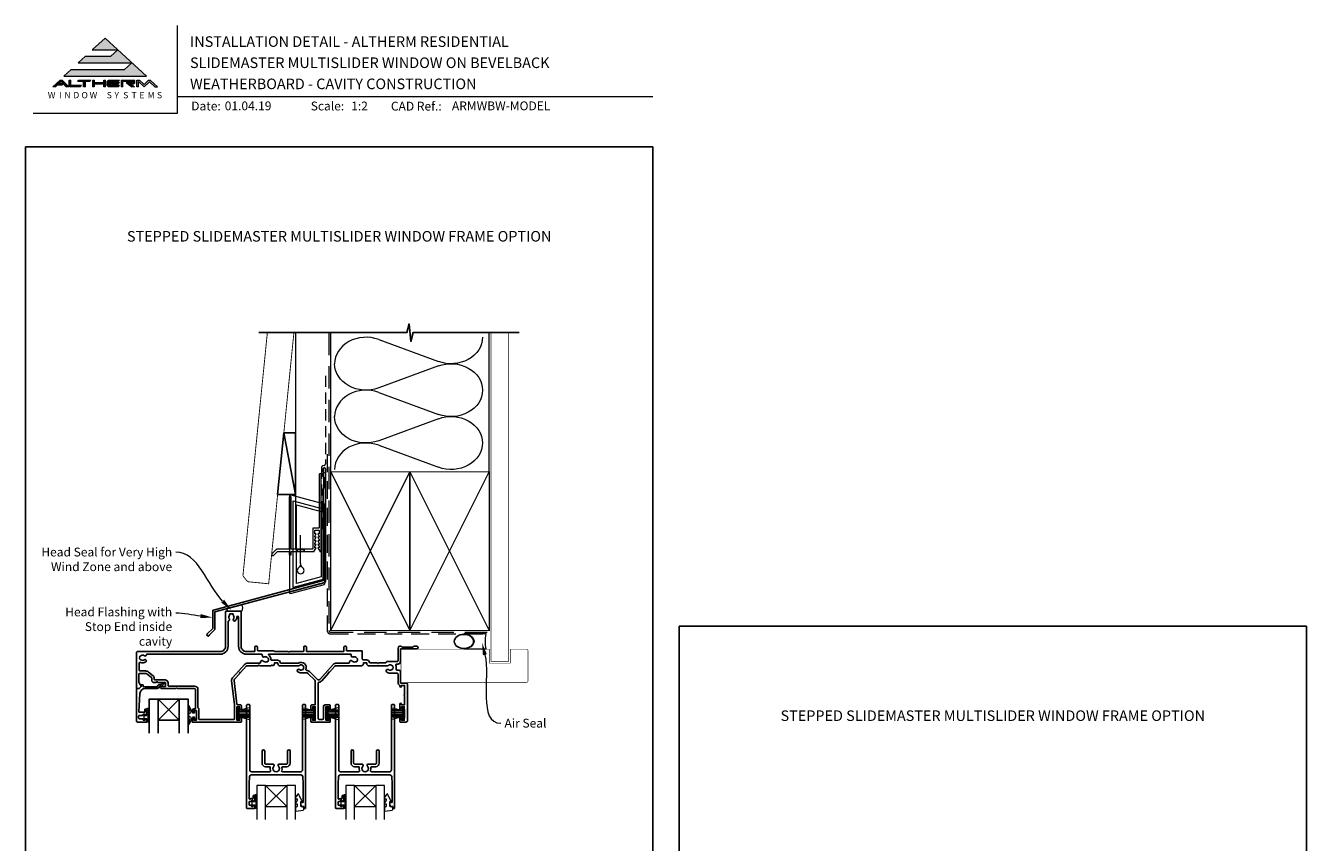
# Model space of a CAD drawing. Units: millimetres. Extents: x -161 to 2047, y -1602 to 568.
# Drawn here: x 23 to 750, y 105 to 568 of the extents above; entities that cross this region are included whole.
import ezdxf
from ezdxf.enums import TextEntityAlignment as Align

# ---------------------------------------------------------------- set-up
doc = ezdxf.new("R2010")
doc.units = ezdxf.units.MM
doc.header["$MEASUREMENT"] = 0
doc.linetypes.add('DASHED', pattern=[19.05, 12.7, -6.35])
doc.layers.get('Defpoints').update_dxf_attribs({"color": 1})
doc.layers.add('02747$0$APL Joinery', color=2, linetype='Continuous')
doc.layers.add('APL Joinery', color=2, linetype='Continuous')
doc.styles.add('altherm a4 SM border$0$Arial-Bold', font='arialbd.ttf')
doc.styles.add('Arial-Bold', font='arialbd.ttf')
doc.styles.add('Arial-Regular', font='arial.ttf')
doc.styles.add('General notes', font='arial.ttf', dxfattribs={"height": 3.5})

# ---------------------------------------------------------------- blocks, each defined once
blk = doc.blocks.new('drop1')
at = {"layer": 'APL Joinery', "color": 8, "linetype": 'DASHED', "lineweight": 9, "ltscale": 20}
blk.add_lwpolyline([(0, -8.09), (0, 8.09)], dxfattribs=at)
at = {"layer": 'APL Joinery', "color": 2, "lineweight": 25}
blk.add_lwpolyline([(-2, -1.2), (2, -1.2), (2, 0), (-2, 0)], close=True, dxfattribs=at)
at = {"layer": 'APL Joinery', "color": 8, "linetype": 'Continuous', "lineweight": 9, "ltscale": 0.2}
blk.add_lwpolyline([(0, -8.1, -0.232217), (-1.17, -10.47, 2.918303), (1.17, -10.46, -0.232153), (0, -8.09)], format="xyb", dxfattribs=at)
blk = doc.blocks.new('A$C2B462F2B')
at = {"layer": 'APL Joinery', "color": 8, "lineweight": 0}
for p, q in [((0.78, 48.79), (0.78, -7.07)), ((3.03, 48.37), (1.47, 48.79)), ((20.63, 43.65), (3.03, 48.37)), ((20.78, -1.73), (20.78, 43.46)), ((1.47, -7.06), (20.63, -1.93))]:
    blk.add_line(p, q, dxfattribs=at)
at = {"layer": 'APL Joinery', "color": 250, "lineweight": 0}
for p, q in [((2.98, -3.76), (2.98, 45.49)), ((2.98, 45.49), (20.58, 40.77)), ((4.75, -1.45), (4.75, 43.18)), ((4.75, 43.18), (18.81, 39.41)), ((18.81, 39.41), (18.81, 2.31)), ((20.58, 40.77), (20.58, 0.95)), ((20.58, 0.95), (2.98, -3.76)), ((2.98, -4.29), (20.58, 0.43)), ((18.81, 2.31), (4.75, -1.45)), ((2.98, -5.71), (20.58, -1))]:
    blk.add_line(p, q, dxfattribs=at)
at = {"layer": 'APL Joinery', "color": 8, "lineweight": 0}
for centre, start, end in [((20.58, 43.46), 0, 75), ((20.58, -1.73), 285, 0)]:
    blk.add_arc(centre, 0.2, start, end, dxfattribs=at)
at = {"layer": 'APL Joinery', "color": 8, "lineweight": 0, "extrusion": (0, 0, -1)}
for centre, major_axis, start_param, end_param in [((1.59, 48.55), (-0.812, 0.263), 6.20913, 7.630923), ((1.59, -6.82), (-0.812, -0.263), 4.935448, 6.357241)]:
    blk.add_ellipse(centre, major_axis=major_axis, ratio=0.228742, start_param=start_param, end_param=end_param, dxfattribs=at)
blk = doc.blocks.new('sealant')
at = {"layer": 'APL Joinery', "color": 9, "lineweight": 20}
blk.add_lwpolyline([(-10.46, -7), (0, -7, -0.106806), (0, 0), (-10.46, 0)], format="xyb", dxfattribs=at)
at = {"layer": 'APL Joinery', "color": 9, "lineweight": 20, "extrusion": (0, 0, -1)}
blk.add_ellipse((-10.46, -3.5), major_axis=(4.77, 0), ratio=0.733157, start_param=-1.570796, end_param=1.570796, dxfattribs=at)
at = {"layer": 'APL Joinery', "color": 7, "lineweight": 25}
blk.add_ellipse((-10.46, -3.5), major_axis=(-4.56, 0), ratio=0.728665, dxfattribs=at)

msp = doc.modelspace()

# ---------------------------------------------------------------- hatches: boundary and pattern name
at = {"layer": 'APL Joinery', "lineweight": 5}
for points in [[(79.37, 543.54), (48.96, 543.54), (44.85, 539.77), (91.85, 539.77), (68.35, 561.32), (61.05, 554.62), (75.51, 554.62), (71.65, 551.09), (57.19, 551.09), (53.08, 547.32), (83.48, 547.32)], [(43.73, 534.55), (44.54, 535.29), (41.95, 535.29), (43.37, 536.59), (46.3, 533.58), (47.66, 533.58), (43.86, 537.49), (42.88, 537.49), (38.61, 533.58), (40.08, 533.58), (41.15, 534.55)], [(70.23, 537.49), (76.48, 537.49), (75.77, 536.76), (70.48, 536.76), (70.48, 536.02), (76.48, 536.02), (75.77, 535.29), (70.48, 535.29), (70.48, 534.31), (76.48, 534.31), (75.77, 533.58), (70.23, 533.58), (69.5, 534.33), (69.5, 536.74)], [(80.35, 536.02), (83.51, 533.58), (84.99, 533.58), (82.78, 535.29), (84.67, 535.29), (85.16, 535.78), (85.16, 537), (84.67, 537.49), (77.45, 537.49), (77.45, 533.58), (78.42, 533.58), (78.42, 536.76), (84.18, 536.76), (84.18, 536.02)], [(93.42, 536.51), (96.62, 533.58), (98.09, 533.58), (93.82, 537.49), (93.01, 537.49), (90.39, 534.98), (87.74, 537.49), (86.29, 537.49), (86.29, 533.58), (87.27, 533.58), (87.27, 536.59), (90.39, 533.58)]]:
    msp.add_hatch(color=8, dxfattribs=at).paths.add_polyline_path(points)
h = msp.add_hatch(color=8, dxfattribs=at)
h.paths.add_polyline_path([(47.97, 537.49), (48.95, 537.49), (48.95, 534.31), (54.82, 534.31), (54.11, 533.58), (48.65, 533.58), (47.97, 534.28)])
edge = h.paths.add_edge_path(flags=17)
edge.add_line((52.62, 536.76), (53.33, 537.49))
h = msp.add_hatch(color=8, dxfattribs=at)
h.paths.add_polyline_path([(59.54, 536.76), (60.25, 537.49), (53.4, 537.49), (52.69, 536.76), (56.11, 536.76), (56.11, 533.58), (57.09, 533.58), (57.09, 536.76)])
edge = h.paths.add_edge_path(flags=17)
edge.add_line((54.11, 533.58), (54.82, 534.31))
h = msp.add_hatch(color=8, dxfattribs=at)
h.paths.add_polyline_path([(67.63, 537.49), (68.61, 537.49), (68.61, 533.58), (67.63, 533.58)])
h.paths.add_polyline_path([(61.21, 537.49), (62.19, 537.49), (62.19, 536.02), (67.53, 536.02), (66.82, 535.29), (62.19, 535.29), (62.19, 533.58), (61.21, 533.58)])

# ---------------------------------------------------------------- linework, layer by layer
at = {"layer": '02747$0$APL Joinery'}
msp.add_lwpolyline([(100.39, 193.36), (102.34, 193.36, 0.414214), (102.64, 193.66), (102.64, 195.41, 0.414214), (102.34, 195.71, -0.414214), (102.64, 195.41), (102.64, 193.66, -0.414214), (102.34, 193.36), (100.39, 193.36, 1.003431), (100.39, 192.16), (108.44, 192.16), (108.84, 192.56), (109.24, 192.16), (119.14, 192.16, -0.414214), (119.64, 191.66), (119.64, 180.96, -0.414214), (119.34, 180.66), (118.64, 180.66, 0.414214), (117.64, 179.66), (117.64, 178.9, 1), (118.64, 178.91), (118.64, 179.66), (120.14, 179.66), (120.14, 174.16), (118.64, 174.16), (118.64, 174.91, 1), (117.64, 174.91), (117.64, 173.36, 0.414214), (117.84, 173.16), (145.44, 173.16, 0.414214), (145.64, 173.36), (145.64, 175.26, 1), (144.64, 175.26), (144.64, 174.16), (143.14, 174.16), (143.14, 181.86), (144.64, 181.86), (144.64, 180.76, 1), (145.64, 180.75), (145.64, 182.46, 0.414214), (145.14, 182.96), (143.58, 182.96, -0.380306), (143.08, 183.4), (141.51, 196.75, -0.217658), (141.77, 197.54), (144.71, 200.76), (144.68, 201.33), (145.25, 201.35), (148.43, 204.83, -0.210698), (149.17, 205.16), (155.25, 205.16), (155.65, 205.56), (156.05, 205.16), (162.47, 205.16), (162.87, 205.56), (163.27, 205.16), (163.39, 205.16, 0.414221), (164.39, 206.16), (164.39, 206.67, -0.414214), (164.59, 206.87), (166.19, 206.87, -0.414214), (166.39, 206.67), (166.39, 206.16, 0.414214), (167.39, 205.16), (178.23, 205.16, 0.137773), (178.65, 205.33, -2.066), (178.63, 202.94, 1), (177.69, 201.77, 0.170571), (179.59, 201.1), (182.72, 201.1, -0.198917), (183.43, 200.81), (187.34, 196.9, -0.198908), (187.64, 196.19), (187.64, 182.96), (185.64, 182.96, 0.414214), (185.14, 182.46), (185.14, 180.75, 1), (186.14, 180.76), (186.14, 181.86), (187.64, 181.86), (187.64, 174.16), (186.14, 174.16), (186.14, 175.26, 1), (185.14, 175.26), (185.14, 173.36, 0.414214), (185.34, 173.16), (195.94, 173.16, 0.414214), (196.14, 173.36), (196.14, 175.26, 1), (195.14, 175.26), (195.14, 174.16), (193.64, 174.16), (193.64, 181.86), (195.14, 181.86), (195.14, 180.76, 1), (196.14, 180.75), (196.14, 182.46, 0.414214), (195.64, 182.96), (193.24, 182.96, 0.41421), (192.24, 181.96), (192.24, 175.16, -0.41421), (191.74, 174.66), (189.74, 174.66, -0.414214), (189.24, 175.16), (189.24, 195.33, -0.38742), (189.69, 195.82, 0.18671), (191.31, 196.63), (195.21, 200.9), (195.18, 201.47), (195.75, 201.49), (198.8, 204.83, -0.210681), (199.54, 205.16), (213.89, 205.16, 0.414185), (214.89, 206.16), (214.89, 206.67, -0.414214), (215.09, 206.87), (216.69, 206.87, -0.414214), (216.89, 206.67), (216.89, 206.16, 0.414214), (217.89, 205.16), (228.73, 205.16, 0.137773), (229.15, 205.33, -0.344012), (231.02, 205.33, 0.113915), (231.36, 205.17, -0.234546), (231.71, 204.89, -0.223785), (231.71, 203.36, -0.234546), (231.36, 203.08, 0.113915), (231.02, 202.92, -0.344012), (229.15, 202.92, 1), (228.12, 201.6, 0.167197), (230.08, 200.93), (234.09, 200.93, -0.414214), (234.59, 200.43), (234.59, 195.31, 0.293234), (235.34, 194.13, -0.293234), (235.64, 193.67), (235.64, 193.46, 1), (236.49, 193.46), (236.49, 193.96), (238.29, 193.96), (238.29, 188.75, 0.577044), (238.29, 188.06), (238.29, 182.96), (236.49, 182.96), (236.49, 183.46, 1), (235.64, 183.46), (235.64, 180.75, 1), (236.64, 180.76), (236.64, 181.86), (238.14, 181.86), (238.14, 180.76, 0.201513), (238.29, 180.4), (238.29, 175.61, 0.201513), (238.14, 175.26), (238.14, 174.16), (236.64, 174.16), (236.64, 175.26, 1), (235.64, 175.26), (235.64, 173.36, 0.414214), (235.84, 173.16), (238.99, 173.16, 0.414214), (239.99, 174.16), (239.99, 194.56, 0.414213), (239.29, 195.26), (236.29, 195.26, -0.414206), (235.99, 195.56), (235.99, 201.62, 0.414214), (234.99, 202.62), (233.92, 202.62, -0.471189), (233.47, 203.25, 0.155828), (233.36, 205.37, -0.525402), (233.82, 206.05), (234.58, 206.05, 0.414214), (235.99, 207.45), (235.99, 214.46, -0.414207), (236.29, 214.76), (245.28, 214.76, 1), (245.28, 216.16), (243.61, 216.16, 0.198912), (243.4, 216.07), (243.17, 215.85, -0.198912), (242.96, 215.76), (236.91, 215.76, -0.198912), (236.7, 215.85), (236.47, 216.07, 0.198912), (236.26, 216.16), (235.58, 216.16, 0.414207), (234.58, 215.16), (234.58, 207.95, -0.414214), (234.08, 207.45), (228.29, 207.45, 0.325933), (227.82, 207.1, -0.325933), (227.34, 206.76), (223.53, 206.76), (223.13, 206.36), (222.73, 206.76), (218.66, 206.76, -0.372927), (218.47, 206.93, 0.372927), (216.69, 208.47), (214.79, 208.47, -0.414214), (214.29, 208.97), (214.29, 213.16, 0.414234), (213.78, 213.66), (205.54, 213.66, -0.412921), (205.24, 213.96), (205.24, 215.66, 0.414124), (204.74, 216.16), (204.34, 216.16, 0.414303), (203.84, 215.66), (203.84, 213.46, -0.414214), (203.54, 213.16), (182.84, 213.16, -0.414214), (182.54, 213.46), (182.54, 215.86, 0.414214), (182.24, 216.16), (181.34, 216.16, 0.414214), (181.04, 215.86), (181.04, 213.46, -0.414214), (180.74, 213.16), (173.06, 213.16), (172.66, 212.76), (172.26, 213.16), (164.58, 213.16, -0.365285), (164.28, 213.41, 0.365285), (163.99, 213.66), (155.04, 213.66, -0.414124), (154.74, 213.96), (154.73, 215.86, 0.414124), (154.43, 216.16), (153.63, 216.16, 0.414303), (153.33, 215.86), (153.34, 213.46, -0.414303), (153.04, 213.16), (148.54, 213.16, -0.414214), (145.54, 216.16), (145.54, 235.66, 0.414214), (145.04, 236.16), (137.14, 236.16, 0.414214), (136.64, 235.66), (136.64, 216.16, -0.414214), (133.64, 213.16), (86.64, 213.16, 0.414214), (86.14, 212.66), (86.14, 192.46, 0.414214), (86.44, 192.16), (87.58, 192.16, 0.198932), (87.72, 192.22), (88.67, 193.16, 0.339361), (88.72, 193.52), (87.6, 195.46, -0.131586), (87.54, 195.71), (87.54, 200.46, -0.414214), (87.84, 200.76), (91.21, 200.76, -0.171886), (92.15, 200.42), (94.65, 198.4, -0.226221), (94.84, 198.01), (94.84, 196.71, 0.414214), (95.84, 195.71), (97.34, 195.71), (97.74, 196.11), (98.14, 195.71), (102.34, 195.71)], format="xyb", dxfattribs=at)
for points in [[(144.04, 232.78, 0.951439), (143.03, 232.78, -0.200006), (142.23, 230.62, -0.858739), (141.22, 231.71, 0.352819), (141.22, 233.62, -0.184068), (141.06, 234.13, 0.431196), (140.56, 234.66), (139.27, 234.66, 0.495641), (138.98, 234.28, -0.24139), (138.85, 233.62, 0.352396), (138.85, 231.71, -0.530818), (138.49, 230.54, 0.329829), (138.14, 230.06), (138.14, 216.16, -0.414214), (133.64, 211.66), (92.22, 211.66, 0.360026), (91.73, 211.25, -0.567907), (90.6, 210.84, 0.355784), (88.67, 210.84, -0.124226), (88.36, 210.7, 0.241466), (88, 210.42, 0.220371), (88, 208.9, 0.241466), (88.36, 208.62, -0.124226), (88.67, 208.48, 0.355784), (90.6, 208.48, -1), (91.48, 207.39, -0.291958), (88.35, 207.03, 0.553926), (87.64, 206.58), (87.64, 202.66, 0.414214), (88.14, 202.16), (91.21, 202.16, -0.171886), (93.03, 201.51), (95.53, 199.49, -0.226221), (96.24, 198.01), (96.24, 197.41, 0.414214), (96.54, 197.11), (102.34, 197.11, -0.414214), (104.04, 195.41), (104.04, 193.86, 0.414214), (104.34, 193.56), (119.14, 193.56, -0.414214), (121.04, 191.66), (121.04, 181.42, 0.267949), (121.29, 180.99, -0.267949), (121.54, 180.56), (121.54, 175.06, 0.414214), (122.04, 174.56), (141.24, 174.56, 0.414214), (141.74, 175.06), (141.74, 182.58, 0.029293), (141.7, 183.17), (140.12, 196.58, -0.217658), (140.73, 198.48), (147.4, 205.78, -0.210698), (149.17, 206.56), (156.08, 206.56, 0.414205), (156.58, 207.06), (156.58, 207.15, -0.793659), (158.07, 207.81, 0.344012), (159.88, 207.33, -0.113915), (160.25, 207.39, 0.234546), (160.66, 207.57, 0.223785), (161.06, 209.05, 0.234546), (160.79, 209.41, -0.113915), (160.5, 209.65, 0.344012), (158.69, 210.14, -0.5992), (157.54, 211.06, 0.470311), (157.05, 211.66), (148.54, 211.66, -0.414214), (144.04, 216.16)], [(161.36, 211.76, 0.718221), (161.18, 211.22, -0.238654), (162.41, 208.68, 0.419049), (162.81, 208.27), (166.19, 208.27, -0.372927), (167.77, 206.9, 0.372927), (168.17, 206.56), (177.84, 206.56, 0.138975), (178.05, 206.62, -0.721707), (182.31, 203.05, 0.534765), (182.68, 202.5, -0.203094), (184.42, 201.8), (188.83, 197.39, 0.427543), (190.13, 197.42), (197.83, 205.84, -0.210699), (199.67, 206.66), (206.56, 206.66, 0.414205), (207.06, 207.16), (207.06, 207.31, -0.719683), (208.57, 207.81, 0.344012), (210.38, 207.33, -0.113915), (210.75, 207.39, 0.234546), (211.16, 207.57, 0.223785), (211.56, 209.05, 0.234546), (211.29, 209.41, -0.113915), (211, 209.65, 0.344012), (209.19, 210.13, -0.626213), (208.06, 211.13, 0.494523), (207.57, 211.76)], [(168.7, 147.29, -0.124416), (168.54, 145.65, 0.519185), (169.01, 144.99), (179.34, 144.99, 0.414214), (180.34, 145.99), (180.34, 182.69, -0.414214), (180.84, 183.19), (181.64, 183.19, -0.414214), (182.14, 182.69), (182.14, 124.38, -0.414214), (181.94, 124.18), (181.24, 124.18, -0.414221), (181.04, 124.38), (181.04, 125.23), (179.77, 125.23, -0.364027), (179.58, 125.39), (179.34, 126.74), (179.34, 127.57, -0.493199), (179.59, 127.77), (180.49, 127.53, 0.49321), (180.74, 127.72), (180.74, 138.19), (180.49, 142.25, 0.396768), (179.5, 143.19), (151.28, 143.19, 0.396768), (150.28, 142.25), (150.04, 138.19), (150.04, 129.94, 0.613493), (150.83, 129.53, -0.1589), (151.54, 129.77), (152.14, 129.77, 0.414214), (152.34, 129.97), (152.34, 131.32, -0.414214), (152.54, 131.52), (153.14, 131.52, -0.414214), (153.34, 131.32), (153.34, 128.22, -0.414214), (153.14, 128.02), (152.54, 128.02, -0.414214), (152.34, 128.22), (152.34, 128.57, 0.414214), (152.14, 128.77), (151.54, 128.77, 0.414214), (151.34, 128.57), (151.34, 128.22, -0.414214), (151.14, 128.02), (150.24, 128.02, 0.414214), (150.04, 127.82), (150.04, 126.22, 0.414214), (150.24, 126.02), (151.14, 126.02, -0.414214), (151.34, 125.82), (151.34, 125.47, 0.414214), (151.54, 125.27), (152.14, 125.27, 0.414214), (152.34, 125.47), (152.34, 125.82, -0.414214), (152.54, 126.02), (153.14, 126.02, -0.414214), (153.34, 125.82), (153.34, 124.39, -0.414214), (153.14, 124.19), (148.84, 124.19, -0.414214), (148.64, 124.39), (148.64, 182.69, -0.414214), (149.14, 183.19), (149.94, 183.19, -0.414214), (150.44, 182.69), (150.44, 145.99, 0.414214), (151.44, 144.99), (161.76, 144.99, 0.519185), (162.23, 145.65, -0.124416), (162.07, 147.29, 0.458985), (161.58, 147.86), (159.39, 147.86, -0.414214), (157.39, 149.86), (157.39, 156.61, -1), (158.89, 156.61), (158.89, 149.86, 0.414214), (159.39, 149.36), (163.54, 149.36, -0.665907), (164.07, 148.09, 2.39291), (166.7, 148.09, -0.665907), (167.24, 149.36), (171.39, 149.36, 0.414214), (171.89, 149.86), (171.89, 156.61, -1), (173.39, 156.61), (173.39, 149.86, -0.414214), (171.39, 147.86), (169.19, 147.86, 0.458985)], [(219.2, 147.29, -0.124416), (219.04, 145.65, 0.519185), (219.51, 144.98), (229.84, 144.98, 0.414214), (230.84, 145.98), (230.84, 182.69, -0.414214), (231.34, 183.19), (232.14, 183.19, -0.414214), (232.64, 182.69), (232.64, 124.38, -0.414214), (232.44, 124.18), (231.74, 124.18, -0.414221), (231.54, 124.38), (231.54, 125.22), (230.27, 125.22, -0.364027), (230.08, 125.39), (229.84, 126.74), (229.84, 127.57, -0.493199), (230.09, 127.77), (230.99, 127.53, 0.49321), (231.24, 127.72), (231.24, 138.18), (230.99, 142.24, 0.396768), (230, 143.18), (201.78, 143.18, 0.396768), (200.78, 142.24), (200.54, 138.18), (200.54, 129.94, 0.613493), (201.33, 129.53, -0.1589), (202.04, 129.76), (202.64, 129.76, 0.414214), (202.84, 129.96), (202.84, 131.31, -0.414214), (203.04, 131.51), (203.64, 131.51, -0.414214), (203.84, 131.31), (203.84, 128.21, -0.414214), (203.64, 128.01), (203.04, 128.01, -0.414214), (202.84, 128.21), (202.84, 128.56, 0.414214), (202.64, 128.76), (202.04, 128.76, 0.414214), (201.84, 128.56), (201.84, 128.21, -0.414214), (201.64, 128.01), (200.74, 128.01, 0.414214), (200.54, 127.81), (200.54, 126.21, 0.414214), (200.74, 126.01), (201.64, 126.01, -0.414214), (201.84, 125.81), (201.84, 125.46, 0.414214), (202.04, 125.26), (202.64, 125.26, 0.414214), (202.84, 125.46), (202.84, 125.81, -0.414214), (203.04, 126.01), (203.64, 126.01, -0.414214), (203.84, 125.81), (203.84, 124.38, -0.414214), (203.64, 124.18), (199.34, 124.18, -0.414214), (199.14, 124.38), (199.14, 182.69, -0.414214), (199.64, 183.19), (200.44, 183.19, -0.414214), (200.94, 182.69), (200.94, 145.98, 0.414214), (201.94, 144.98), (212.26, 144.98, 0.519185), (212.73, 145.65, -0.124416), (212.57, 147.29, 0.458985), (212.08, 147.86), (209.89, 147.86, -0.414214), (207.89, 149.86), (207.89, 156.61, -1), (209.39, 156.61), (209.39, 149.86, 0.414214), (209.89, 149.36), (214.04, 149.36, -0.665907), (214.57, 148.09, 2.39291), (217.2, 148.09, -0.665907), (217.74, 149.36), (221.89, 149.36, 0.414214), (222.39, 149.86), (222.39, 156.61, -1), (223.89, 156.61), (223.89, 149.86, -0.414214), (221.89, 147.86), (219.69, 147.86, 0.458985)]]:
    msp.add_lwpolyline(points, format="xyb", close=True, dxfattribs=at)
at = {"layer": 'APL Joinery', "color": 7, "lineweight": 9}
for p, q in [((109.17, 568.37), (109.17, 518.43)), ((109.17, 528.23), (379.19, 528.23)), ((109.17, 518.43), (27.53, 518.43))]:
    msp.add_line(p, q, dxfattribs=at)
at = {"layer": 'APL Joinery', "color": 8, "lineweight": 5}
for p, q in [((68.35, 561.32), (61.19, 554.75)), ((68.35, 561.32), (91.85, 539.77)), ((61.05, 554.62), (75.51, 554.62)), ((75.51, 554.62), (71.65, 551.09)), ((57.19, 551.09), (53.08, 547.32)), ((53.08, 547.32), (83.48, 547.32)), ((57.19, 551.09), (71.65, 551.09)), ((83.48, 547.32), (79.37, 543.54)), ((48.96, 543.54), (44.85, 539.77)), ((44.85, 539.77), (91.85, 539.77)), ((48.96, 543.54), (79.37, 543.54)), ((42.88, 537.49), (38.61, 533.58)), ((40.08, 533.58), (38.61, 533.58)), ((41.15, 534.55), (40.08, 533.58)), ((43.73, 534.55), (41.15, 534.55)), ((43.37, 536.59), (41.95, 535.29)), ((44.54, 535.29), (41.95, 535.29)), ((42.88, 537.49), (43.86, 537.49)), ((46.3, 533.58), (43.37, 536.59)), ((44.54, 535.29), (43.73, 534.55)), ((47.66, 533.58), (43.86, 537.49)), ((47.66, 533.58), (46.3, 533.58)), ((47.97, 537.49), (48.95, 537.49)), ((47.97, 534.28), (47.97, 537.49)), ((47.97, 534.28), (48.65, 533.58)), ((54.11, 533.58), (48.65, 533.58)), ((48.95, 534.31), (48.95, 537.49)), ((54.82, 534.31), (48.95, 534.31)), ((52.69, 536.76), (53.4, 537.49)), ((52.69, 536.76), (56.11, 536.76)), ((53.4, 537.49), (60.25, 537.49)), ((54.11, 533.58), (54.82, 534.31)), ((56.11, 533.58), (56.11, 536.76)), ((57.09, 533.58), (56.11, 533.58)), ((57.09, 533.58), (57.09, 536.76)), ((57.09, 536.76), (59.54, 536.76)), ((59.54, 536.76), (60.25, 537.49)), ((61.21, 537.49), (62.19, 537.49)), ((61.21, 537.49), (61.21, 533.58)), ((62.19, 533.58), (61.21, 533.58)), ((62.19, 537.49), (62.19, 536.02)), ((62.19, 536.02), (67.53, 536.02)), ((62.19, 535.29), (66.82, 535.29)), ((62.19, 535.29), (62.19, 533.58)), ((66.82, 535.29), (67.53, 536.02)), ((67.63, 537.49), (68.61, 537.49)), ((67.63, 533.58), (67.63, 537.49)), ((68.61, 533.58), (67.63, 533.58)), ((68.61, 533.58), (68.61, 537.49)), ((70.23, 537.49), (69.5, 536.74)), ((69.5, 534.33), (69.5, 536.74)), ((70.23, 533.58), (69.5, 534.33)), ((70.23, 537.49), (76.48, 537.49)), ((75.77, 533.58), (70.23, 533.58)), ((70.48, 536.76), (75.77, 536.76)), ((70.48, 536.02), (70.48, 536.76)), ((70.48, 536.02), (76.48, 536.02)), ((70.48, 535.29), (75.77, 535.29)), ((70.48, 534.31), (70.48, 535.29)), ((76.48, 534.31), (70.48, 534.31)), ((75.77, 536.76), (76.48, 537.49)), ((75.77, 535.29), (76.48, 536.02)), ((75.77, 533.58), (76.48, 534.31)), ((77.45, 537.49), (84.67, 537.49)), ((77.45, 537.49), (77.45, 533.58)), ((78.42, 533.58), (77.45, 533.58)), ((78.42, 536.76), (84.18, 536.76)), ((78.42, 533.58), (78.42, 536.76)), ((80.35, 536.02), (84.18, 536.02)), ((80.35, 536.02), (83.51, 533.58)), ((82.78, 535.29), (84.67, 535.29)), ((82.78, 535.29), (84.99, 533.58)), ((84.99, 533.58), (83.51, 533.58)), ((84.18, 536.02), (84.18, 536.76)), ((85.16, 537), (84.67, 537.49)), ((85.16, 535.78), (84.67, 535.29)), ((85.16, 535.78), (85.16, 537)), ((86.29, 537.49), (87.74, 537.49)), ((86.29, 533.58), (86.29, 537.49)), ((87.27, 533.58), (86.29, 533.58)), ((87.27, 533.58), (87.27, 536.59)), ((90.39, 533.58), (87.27, 536.59)), ((87.74, 537.49), (90.39, 534.98)), ((90.39, 534.98), (93.01, 537.49)), ((90.39, 533.58), (93.42, 536.51)), ((93.01, 537.49), (93.82, 537.49)), ((93.42, 536.51), (96.62, 533.58)), ((93.82, 537.49), (98.09, 533.58)), ((96.62, 533.58), (98.09, 533.58)), ((171.41, 137.19), (159.41, 125.19)), ((159.41, 137.19), (171.41, 125.19)), ((221.91, 137.18), (209.91, 125.18)), ((209.91, 137.18), (221.91, 125.18))]:
    msp.add_line(p, q, dxfattribs=at)
at = {"layer": 'APL Joinery', "color": 8, "lineweight": 13}
msp.add_line((176.36, 394.14), (176.36, 271.21), dxfattribs=at)
at = {"layer": 'APL Joinery', "color": 250, "lineweight": 5}
for p, q in [((223.6, 390.26), (257.54, 377.78)), ((257.54, 375.26), (223.6, 362.78)), ((223.6, 360.26), (257.54, 347.78)), ((257.54, 345.26), (223.6, 332.79)), ((223.6, 330.27), (257.54, 317.79))]:
    msp.add_line(p, q, dxfattribs=at)
at = {"layer": 'APL Joinery', "color": 252, "lineweight": 5}
for p, q in [((110.41, 186.21), (98.41, 174.21)), ((98.41, 186.21), (110.41, 174.21)), ((143.74, 181.46), (143.74, 174.56)), ((144.24, 181.46), (143.74, 181.46)), ((143.74, 174.56), (144.24, 174.56)), ((144.24, 181.46), (144.24, 174.56)), ((149.99, 181.3), (144.24, 179.76)), ((144.24, 179.31), (149.99, 179.31)), ((144.24, 178.47), (149.99, 178.47)), ((144.24, 177.55), (149.99, 177.55)), ((144.24, 176.71), (149.99, 176.71)), ((144.24, 176.26), (149.99, 174.72)), ((145.7, 180.15), (149.99, 180.15)), ((145.7, 175.87), (149.99, 175.87)), ((180.89, 181.3), (186.64, 179.76)), ((185.18, 180.15), (180.89, 180.15)), ((186.64, 179.31), (180.89, 179.31)), ((186.64, 178.47), (180.89, 178.47)), ((186.64, 177.55), (180.89, 177.55)), ((186.64, 176.71), (180.89, 176.71)), ((186.64, 176.26), (180.89, 174.72)), ((185.18, 175.87), (180.89, 175.87)), ((186.64, 181.46), (186.64, 174.56)), ((186.64, 181.46), (187.14, 181.46)), ((187.14, 174.56), (186.64, 174.56)), ((187.14, 181.46), (187.14, 174.56)), ((194.24, 181.46), (194.24, 174.56)), ((194.74, 181.46), (194.24, 181.46)), ((194.24, 174.56), (194.74, 174.56)), ((194.74, 181.46), (194.74, 174.56)), ((200.49, 181.3), (194.74, 179.75)), ((194.74, 179.31), (200.49, 179.31)), ((194.74, 178.47), (200.49, 178.47)), ((194.74, 177.55), (200.49, 177.55)), ((194.74, 176.71), (200.49, 176.71)), ((194.74, 176.26), (200.49, 174.72)), ((196.2, 180.15), (200.49, 180.15)), ((196.2, 175.87), (200.49, 175.87)), ((231.39, 181.3), (237.14, 179.75)), ((235.67, 180.15), (231.39, 180.15)), ((237.14, 179.31), (231.39, 179.31)), ((237.14, 178.47), (231.39, 178.47)), ((237.14, 177.55), (231.39, 177.55)), ((237.14, 176.71), (231.39, 176.71)), ((237.14, 176.26), (231.39, 174.72)), ((235.67, 175.87), (231.39, 175.87)), ((237.14, 181.46), (237.14, 174.56)), ((237.14, 181.46), (237.64, 181.46)), ((237.64, 174.56), (237.14, 174.56)), ((237.64, 181.46), (237.64, 174.56))]:
    msp.add_line(p, q, dxfattribs=at)
at = {"layer": 'APL Joinery', "color": 7}
for p, q in [((98.41, 186.21), (110.41, 186.21)), ((98.41, 174.21), (110.41, 174.21))]:
    msp.add_line(p, q, dxfattribs=at)
at = {"layer": 'APL Joinery', "color": 252, "lineweight": 15}
for p, q in [((90.88, 177.53), (90.28, 177.53)), ((90.28, 177.53), (90.28, 174.43)), ((90.88, 176.78), (90.88, 177.53)), ((92.08, 176.78), (90.88, 176.78)), ((90.88, 174.43), (90.88, 175.18)), ((90.88, 175.18), (92.08, 175.18)), ((92.83, 180.79), (92.08, 180.79)), ((92.08, 180.79), (92.08, 176.78)), ((92.08, 175.18), (92.08, 173.23)), ((92.83, 179.62), (92.83, 180.29)), ((92.83, 178.45), (92.83, 179.12)), ((92.83, 177.28), (92.83, 177.95)), ((92.83, 173.73), (92.83, 176.78)), ((90.28, 174.43), (90.88, 174.43)), ((92.08, 173.23), (92.83, 173.23))]:
    msp.add_line(p, q, dxfattribs=at)
at = {"layer": 'APL Joinery', "color": 7, "lineweight": 20}
for p, q in [((159.41, 137.19), (171.41, 137.19)), ((209.91, 137.18), (221.91, 137.18))]:
    msp.add_line(p, q, dxfattribs=at)
at = {"layer": 'APL Joinery', "color": 252, "lineweight": 20}
for p, q in [((159.41, 125.19), (171.41, 125.19)), ((209.91, 125.18), (221.91, 125.18))]:
    msp.add_line(p, q, dxfattribs=at)
at = {"layer": 'APL Joinery', "color": 7, "lineweight": 30, "const_width": 0.5}
msp.add_lwpolyline([(160.41, 394.14), (146.54, 256.11), (149.22, 252.83), (161.16, 251.63), (175.48, 394.14)], dxfattribs=at)
at = {"layer": 'APL Joinery', "color": 9}
msp.add_lwpolyline([(196.36, 394.14), (155.56, 394.14)], dxfattribs=at)
at = {"layer": 'APL Joinery', "color": 8, "linetype": 'DASHED', "lineweight": 5}
msp.add_lwpolyline([(195.36, 394.14), (195.36, 225.16, 0.414214), (196.36, 224.16), (286.36, 224.16)], format="xyb", dxfattribs=at)
at = {"layer": 'APL Joinery', "color": 9, "ltscale": 0.7}
for points in [[(196.36, 394.14), (239.61, 394.14), (240.86, 399.14), (241.86, 389.14), (243.11, 394.14), (286.36, 394.14)], [(286.36, 394.14), (303.36, 394.14)]]:
    msp.add_lwpolyline(points, dxfattribs=at)
at = {"layer": 'APL Joinery', "color": 250, "lineweight": 13}
for points in [[(196.36, 315.16), (196.36, 394.14)], [(286.36, 315.16), (286.36, 394.14)]]:
    msp.add_lwpolyline(points, dxfattribs=at)
at = {"layer": 'APL Joinery', "color": 7, "lineweight": 25}
for points, const_width in [([(297.36, 394.14), (297.36, 207.56), (287.36, 207.56), (287.36, 394.14)], 0.4), ([(236.23, 195.51), (236.23, 214.51)], 0.3)]:
    msp.add_lwpolyline(points, dxfattribs=dict(at, const_width=const_width))
at = {"layer": 'APL Joinery', "color": 7, "linetype": 'DASHED', "lineweight": 13, "ltscale": 0.5}
msp.add_lwpolyline([(193.36, 369.71), (193.36, 319.71, -0.339454), (192.62, 318.74), (191.9, 318.55, 0.339454), (191.16, 317.58), (191.16, 282.51)], format="xyb", dxfattribs=at)
at = {"layer": 'APL Joinery', "color": 7}
msp.add_lwpolyline([(166.26, 302.36), (176.36, 302.36), (176.36, 337.36), (169.78, 337.36)], close=True, dxfattribs=at)
at = {"layer": 'APL Joinery', "color": 250}
for points in [[(176.36, 302.36), (169.78, 337.36)], [(241.36, 225.16), (241.36, 315.16)], [(241.36, 225.16), (241.36, 315.16)]]:
    msp.add_lwpolyline(points, dxfattribs=at)
at = {"layer": 'APL Joinery', "color": 7, "linetype": 'DASHED', "lineweight": 13, "ltscale": 0.8}
msp.add_lwpolyline([(194.36, 325.16), (194.36, 225.16, 0.414214), (196.36, 223.16), (285.91, 223.16)], format="xyb", dxfattribs=at)
at = {"layer": 'APL Joinery', "color": 2, "lineweight": 25}
msp.add_lwpolyline([(193.36, 252.9), (193.36, 316.91, 1), (192.16, 316.91), (192.16, 315.11), (192.56, 314.71), (192.16, 314.31), (192.16, 312.51), (192.56, 312.11), (192.56, 305.91), (192.16, 305.51), (192.16, 253.43), (129.75, 236.71, 0.339454), (129.37, 236.23), (129.37, 226.19), (126.33, 223.15, 1.488372), (127.53, 222.65), (130.43, 225.55, 0.198912), (130.57, 225.9), (130.57, 235.69), (192.99, 252.41, 0.339454)], format="xyb", close=True, dxfattribs=at)
at = {"layer": 'APL Joinery', "color": 2, "lineweight": 20}
for points in [[(181.31, 271.21), (181.31, 270.01), (186.78, 270.01, 0.267949), (187.04, 270.16), (188.11, 272.01), (187.36, 272.01), (187.36, 272.71), (188.11, 274.01), (187.36, 274.01), (187.36, 274.71), (188.11, 276.01), (187.36, 276.01), (187.36, 276.71), (188.11, 278.01), (187.36, 278.01), (187.36, 278.71), (188.11, 280.01), (187.36, 280.01), (187.36, 281.71, -0.414214), (187.66, 282.01), (189.56, 282.01, -0.414214), (189.86, 281.71), (189.86, 280.01), (189.11, 280.01), (189.86, 278.71), (189.86, 278.01), (189.11, 278.01), (189.86, 276.71), (189.86, 276.01), (189.11, 276.01), (189.86, 274.71), (189.86, 274.01), (189.11, 274.01), (189.86, 272.71), (189.86, 272.01), (189.11, 272.01), (190.18, 270.16, 0.267949), (190.44, 270.01), (190.56, 270.01, 0.414214), (190.86, 270.31), (190.86, 313.71, 1), (189.86, 313.71), (189.86, 283.51, -0.414214), (189.56, 283.21), (186.46, 283.21, 0.414214), (186.16, 282.91), (186.16, 271.51, -0.414214), (185.86, 271.21), (181.31, 271.21)], [(177.31, 271.21), (174.16, 271.21, -0.414214), (173.86, 271.51), (173.86, 300.86, 1), (172.86, 300.86), (172.86, 271.51, -0.414214), (172.56, 271.21), (165.82, 271.21, 0.198912), (165.47, 271.06), (163.03, 268.62, 1), (163.88, 267.78), (165.96, 269.86, -0.198912), (166.32, 270.01), (172.86, 270.01), (172.86, 268.01), (173.86, 268.01), (173.86, 270.01), (177.31, 270.01), (177.31, 271.21)]]:
    msp.add_lwpolyline(points, format="xyb", dxfattribs=at)
at = {"layer": 'APL Joinery', "color": 7, "lineweight": 35, "const_width": 0.7}
for points in [[(196.36, 225.16), (196.36, 315.16), (241.36, 315.16), (241.36, 225.16)], [(241.36, 225.16), (241.36, 315.16), (286.36, 315.16), (286.36, 225.16)], [(241.36, 225.16), (241.36, 315.16), (286.36, 315.16), (286.36, 225.16)]]:
    msp.add_lwpolyline(points, close=True, dxfattribs=at)
at = {"layer": 'APL Joinery', "color": 250, "lineweight": 5}
for points in [[(196.36, 225.16), (241.36, 315.16)], [(196.36, 315.16), (241.36, 225.16)], [(241.36, 225.16), (286.36, 315.16)], [(241.36, 315.16), (286.36, 225.16)], [(241.36, 225.16), (286.36, 315.16)], [(241.36, 315.16), (286.36, 225.16)]]:
    msp.add_lwpolyline(points, dxfattribs=at)
at = {"layer": 'APL Joinery', "color": 7, "lineweight": -2, "const_width": 0.7}
msp.add_lwpolyline([(241.36, 225.16), (241.36, 315.16), (241.36, 315.16), (241.36, 225.16)], close=True, dxfattribs=at)
at = {"layer": 'APL Joinery', "color": 7, "lineweight": 15}
msp.add_lwpolyline([(138.04, 236.16, -0.528652), (138.04, 237.69), (145.84, 239.78, -0.245727), (145.84, 236.16)], format="xyb", close=True, dxfattribs=at)
at = {"layer": 'APL Joinery', "color": 7, "lineweight": 25, "const_width": 0.3}
msp.add_lwpolyline([(236.23, 214.56), (286.36, 214.56), (286.36, 206.56), (298.36, 206.56), (298.36, 214.56), (307.36, 214.56, -0.414214), (308.36, 213.56), (308.36, 196.56, -0.414214), (307.36, 195.56), (236.23, 195.56)], format="xyb", dxfattribs=at)
at = {"layer": 'APL Joinery', "lineweight": 25}
msp.add_lwpolyline([(86.64, 173.16), (91.64, 173.16, 0.414214), (91.84, 173.36), (91.84, 174.79, 0.414214), (91.64, 174.99), (91.04, 174.99, 0.414214), (90.84, 174.79), (90.84, 174.44, -0.414214), (90.64, 174.24), (90.04, 174.24, -0.414214), (89.84, 174.44), (89.84, 174.79, 0.414214), (89.64, 174.99), (87.84, 174.99, -0.414214), (87.34, 175.49), (87.34, 176.49, -0.414214), (87.84, 176.99), (89.64, 176.99, 0.414214), (89.84, 177.19), (89.84, 177.54, -0.414214), (90.04, 177.74), (90.64, 177.74, -0.414214), (90.84, 177.54), (90.84, 177.19, 0.414214), (91.04, 176.99), (91.64, 176.99, 0.414214), (91.84, 177.19), (91.84, 180.29, 0.414214), (91.64, 180.49), (91.04, 180.49, 0.414214), (90.84, 180.29), (90.84, 178.94, -0.414214), (90.64, 178.74), (87.57, 178.74, -0.432616), (87.37, 178.95), (88.02, 189.35, -0.396047), (91.02, 192.16), (97.95, 192.16, 0.376399), (98.94, 193.03, -0.354114), (99.4, 193.46), (99.82, 193.46, 0.267949), (101.12, 194.21), (101.37, 194.64, -0.185234), (101.79, 194.97, 0.790041), (101.76, 195.36, 0.245536), (100.7, 195), (100.33, 194.61, -0.205475), (99.97, 194.46), (99.37, 194.46, 0.363898), (97.95, 193.16), (90.04, 193.16, -0.414214), (89.84, 193.36), (89.84, 194.18, 0.414214), (89.64, 194.38), (89.04, 194.38, 0.414214), (88.84, 194.18), (88.84, 193.41, -0.198912), (88.78, 193.27), (87.67, 192.16), (86.34, 192.16, 0.414214), (86.14, 191.96), (86.14, 173.66, 0.414214)], format="xyb", close=True, dxfattribs=at)
at = {"layer": 'APL Joinery', "color": 7}
for points in [[(98.41, 166.95), (98.41, 186.21), (93.41, 186.21), (93.41, 166.95)], [(115.41, 166.95), (115.41, 186.21), (110.41, 186.21), (110.41, 166.95)]]:
    msp.add_lwpolyline(points, dxfattribs=at)
at = {"layer": 'APL Joinery', "color": 252, "lineweight": 15}
msp.add_lwpolyline([(119.14, 178.21), (117.85, 178.21), (116.12, 182.31, 0.929342), (115.65, 182.15), (116.64, 178.29), (115.64, 177.71), (115.64, 176.71), (116.66, 176.12), (115.67, 172.27, 0.929342), (116.15, 172.11), (117.87, 176.21), (119.14, 176.21), (119.14, 174.96), (120.14, 174.96), (120.14, 179.46), (119.14, 179.46)], format="xyb", close=True, dxfattribs=at)
at = {"layer": 'APL Joinery', "color": 252, "lineweight": 20}
for points in [[(154.09, 131.88), (153.34, 131.88), (153.34, 127.87), (152.14, 127.87), (152.14, 128.62), (151.54, 128.62), (151.54, 125.52), (152.14, 125.52), (152.14, 126.27), (153.34, 126.27), (153.34, 124.32), (154.09, 124.32, 1), (154.09, 124.82), (154.09, 127.87, 1), (154.09, 128.37), (154.09, 129.04, 1), (154.09, 129.54), (154.09, 130.21, 1), (154.09, 130.71), (154.09, 131.38, 1)], [(204.59, 131.87), (203.84, 131.87), (203.84, 127.87), (202.64, 127.87), (202.64, 128.62), (202.04, 128.62), (202.04, 125.52), (202.64, 125.52), (202.64, 126.27), (203.84, 126.27), (203.84, 124.32), (204.59, 124.32, 1), (204.59, 124.82), (204.59, 127.87, 1), (204.59, 128.37), (204.59, 129.04, 1), (204.59, 129.54), (204.59, 130.21, 1), (204.59, 130.71), (204.59, 131.37, 1)]]:
    msp.add_lwpolyline(points, format="xyb", close=True, dxfattribs=at)
at = {"layer": 'APL Joinery', "color": 7, "lineweight": 20}
for points in [[(159.41, 117.92), (159.41, 137.19), (154.41, 137.19), (154.41, 117.92)], [(176.41, 117.92), (176.41, 137.19), (171.41, 137.19), (171.41, 117.92)], [(209.91, 117.92), (209.91, 137.18), (204.91, 137.18), (204.91, 117.92)], [(226.91, 117.92), (226.91, 137.18), (221.91, 137.18), (221.91, 117.92)]]:
    msp.add_lwpolyline(points, dxfattribs=at)
at = {"layer": 'APL Joinery', "color": 252, "lineweight": 20}
for points in [[(177.34, 125.5, -0.209102), (177.26, 125.31), (176.5, 124.61, 0.209102), (176.34, 124.24), (176.34, 122.82, 0.460762), (176.63, 122.57), (180.83, 123.23, 0.394143), (181.04, 123.5), (180.89, 125.23), (179.34, 125.23), (179.34, 128.13), (179.84, 128.13, 0.548683), (180.06, 128.48), (178.37, 132.11, 0.620757), (177.58, 132.13), (177.2, 131.41, 0.076756), (176.39, 130.26, 0.115673), (176.34, 130.04), (176.34, 129.48, 0.700996), (176.69, 129.35, -0.090479), (177.04, 129.64, -0.574104), (177.34, 129.47), (177.34, 128.87, -0.197721), (177.19, 128.52, 0.081084), (176.39, 127.39, 0.114797), (176.34, 127.17), (176.34, 126.56, 0.723229), (176.7, 126.44, -0.088694), (177.03, 126.75, -0.596286), (177.34, 126.58), (177.34, 125.5)], [(227.84, 125.5, -0.209102), (227.76, 125.31), (227, 124.61, 0.209102), (226.84, 124.24), (226.84, 122.82, 0.460762), (227.13, 122.57), (231.33, 123.23, 0.394143), (231.54, 123.5), (231.39, 125.22), (229.84, 125.22), (229.84, 128.12), (230.34, 128.12, 0.548683), (230.56, 128.48), (228.87, 132.11, 0.620757), (228.08, 132.13), (227.7, 131.41, 0.076756), (226.89, 130.26, 0.115673), (226.84, 130.04), (226.84, 129.48, 0.700996), (227.19, 129.35, -0.090479), (227.54, 129.64, -0.574104), (227.84, 129.47), (227.84, 128.87, -0.197721), (227.69, 128.52, 0.081084), (226.89, 127.39, 0.114797), (226.84, 127.17), (226.84, 126.56, 0.723229), (227.2, 126.44, -0.088694), (227.53, 126.75, -0.596286), (227.84, 126.58), (227.84, 125.5)]]:
    msp.add_lwpolyline(points, format="xyb", dxfattribs=at)
at = {"layer": 'APL Joinery', "color": 252, "lineweight": 15}
for centre in [(92.83, 180.54), (92.83, 179.37), (92.83, 178.2), (92.83, 177.03), (92.83, 173.48)]:
    msp.add_arc(centre, 0.25, 270, 90, dxfattribs=at)
at = {"layer": 'APL Joinery', "color": 250, "lineweight": 5}
for centre, major_axis, start_param, end_param in [((216.43, 376.52), (17.86, 0), 1.158003, 3.141592), ((216.43, 346.52), (17.86, 0), 1.158003, 3.141592), ((216.43, 316.53), (-17.86, 0), 4.299595, 6.283185)]:
    msp.add_ellipse(centre, major_axis=major_axis, ratio=0.839632, start_param=start_param, end_param=end_param, dxfattribs=at)
at = {"layer": 'APL Joinery', "color": 250, "lineweight": 5, "extrusion": (0, 0, -1)}
for centre, major_axis, start_param, end_param in [((264.7, 391.52), (-17.86, 0), 3.141593, 5.125182), ((216.43, 376.52), (-17.86, 0), 4.299595, 6.283185), ((264.7, 361.52), (17.86, 0), 4.299596, 6.283185), ((264.7, 361.52), (-17.86, 0), 3.141593, 5.125182), ((216.43, 346.52), (-17.86, 0), 4.299595, 6.283185), ((264.7, 331.53), (17.86, 0), 4.299596, 6.283185), ((264.7, 331.53), (-17.86, 0), 3.141593, 5.125182)]:
    msp.add_ellipse(centre, major_axis=major_axis, ratio=0.839632, start_param=start_param, end_param=end_param, dxfattribs=at)
at = {"layer": 'APL Joinery', "color": 7, "linetype": 'ByBlock', "lineweight": 13, "end_tangent": (-1, 0)}
for points, start_tangent in [([(135.04, 241.81), (108.38, 269.62)], (-0.691953, 0.721942)), ([(122.42, 233.31), (108.38, 234.94)], (-0.993349, 0.115146))]:
    msp.add_spline(points, degree=3, dxfattribs=dict(at, start_tangent=start_tangent))
at = {"layer": 'APL Joinery', "color": 0, "linetype": 'ByBlock', "lineweight": 13, "start_tangent": (0.228981, -0.973431), "end_tangent": (1, 0)}
msp.add_spline([(283.88, 211.35), (293.02, 172.5)], degree=3, dxfattribs=at)
at = {"layer": 'APL Joinery', "color": 7, "lineweight": 5}
for points in [[(135.88, 242.62), (139.88, 236.76), (134.2, 241)], [(122.56, 234.47), (129.37, 232.5), (122.29, 232.15)]]:
    msp.add_solid(points, dxfattribs=at)
at = {"layer": 'APL Joinery', "color": 0}
msp.add_solid([(282.75, 211.08), (282.28, 218.16), (285.02, 211.62)], dxfattribs=at)
at = {"layer": 'Defpoints', "color": 8}
for p, q in [((379.19, 499.58), (23.19, 499.58)), ((23.19, 499.58), (23.19, 19.3)), ((379.19, 19.3), (379.19, 499.58)), ((750.19, 227.56), (394.19, 227.56)), ((394.19, 227.56), (394.19, -252.72)), ((750.19, -252.72), (750.19, 227.56))]:
    msp.add_line(p, q, dxfattribs=at)

# ---------------------------------------------------------------- block references
at = {"layer": 'APL Joinery'}
for name, p in [('A$C2B462F2B', (172.16, 253.25)), ('drop1', (179.31, 271.21))]:
    msp.add_blockref(name, p, dxfattribs=at)
at = {"layer": 'APL Joinery', "color": 8, "xscale": 1.207142857142677, "yscale": 1.207142857142677, "zscale": 1.207142857142677}
msp.add_blockref('sealant', (284.62, 223.16), dxfattribs=at)

# ---------------------------------------------------------------- texts
at = {"layer": 'APL Joinery', "color": 7}
for s, height, style, p in [('INSTALLATION DETAIL - ALTHERM RESIDENTIAL', 6, 'Arial-Bold', (116.52, 556.31)), ('SLIDEMASTER MULTISLIDER WINDOW ON BEVELBACK', 6, 'Arial-Bold', (116.52, 544.31)), ('WEATHERBOARD - CAVITY CONSTRUCTION', 6, 'Arial-Bold', (116.52, 532.31)), ('Date:', 5, 'Arial-Bold', (117.19, 520.26)), ('01.04.19', 5, 'Arial-Regular', (136.22, 520.34)), ('Scale:', 5, 'Arial-Bold', (185.02, 520.26)), ('1:2', 5, 'Arial-Regular', (208, 520.26)), ('CAD Ref.:', 5, 'Arial-Bold', (230.54, 520.18)), ('ARMWBW-MODEL', 5, 'Arial-Regular', (265.19, 520.34))]:
    msp.add_text(s, height=height, dxfattribs=dict(at, style=style)).set_placement(p)
at = {"layer": 'APL Joinery', "color": 7, "style": 'Arial-Bold'}
for p in [(201.19, 448.82), (572.19, 176.8)]:
    msp.add_text('STEPPED SLIDEMASTER MULTISLIDER WINDOW FRAME OPTION', height=6, dxfattribs=at).set_placement(p, align=Align.MIDDLE_CENTER)
at = {"layer": 'APL Joinery', "color": 8, "lineweight": 5, "char_height": 3.5904, "width": 61.9153, "attachment_point": 1, "style": 'altherm a4 SM border$0$Arial-Bold'}
for s, insert in [('{\\fHelvetica|b1|i0|c0|p34;W}', (35.78, 530.73)), ('{\\fHelvetica|b1|i0|c0|p34;I}', (42.32, 530.73)), ('{\\fHelvetica|b1|i0|c0|p34;N}', (45.19, 530.73)), ('{\\fHelvetica|b1|i0|c0|p34;D}', (50.26, 530.73)), ('{\\fHelvetica|b1|i0|c0|p34;O}', (54.89, 530.73)), ('{\\fHelvetica|b1|i0|c0|p34;W}', (59.53, 530.73)), ('{\\fHelvetica|b1|i0|c0|p34;S}', (69.24, 530.73)), ('{\\fHelvetica|b1|i0|c0|p34;Y}', (73.61, 530.73)), ('{\\fHelvetica|b1|i0|c0|p34;S}', (78.57, 530.73)), ('{\\fHelvetica|b1|i0|c0|p34;T}', (83.33, 530.73)), ('{\\fHelvetica|b1|i0|c0|p34;E}', (87.77, 530.73)), ('{\\fHelvetica|b1|i0|c0|p34;M}', (92.45, 530.73)), ('{\\fHelvetica|b1|i0|c0|p34;S}', (97.74, 530.73))]:
    msp.add_mtext(s, dxfattribs=dict(at, insert=insert))
at = {"layer": 'APL Joinery', "color": 3, "lineweight": 5, "char_height": 5, "attachment_point": 3, "style": 'General notes'}
for s, insert, width in [('{\\C7;Head Seal for Very High Wind Zone and above}', (106.38, 272.16), 77.8387), ('{\\C7;Head Flashing with Stop End inside cavity}', (106.38, 238.17), 69.9676)]:
    msp.add_mtext(s, dxfattribs=dict(at, insert=insert, width=width))
at = {"layer": 'APL Joinery', "color": 3, "insert": (295.02, 175.05), "char_height": 5, "width": 38.3679, "attachment_point": 1, "style": 'General notes'}
msp.add_mtext('{\\C0;Air Seal}', dxfattribs=at)

doc.saveas('drawing.dxf')
